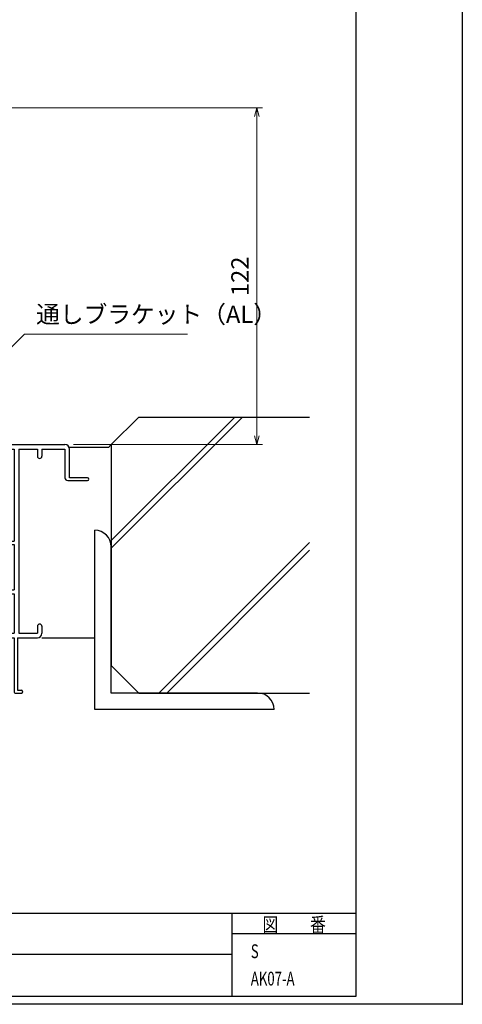
# Model space of a CAD drawing. Units: millimetres. Extents: x -25 to 1228, y 12 to 867.
# Drawn here: x 1068 to 1228, y 12 to 369 of the extents above; entities that cross this region are included whole.
import ezdxf
from ezdxf.enums import TextEntityAlignment as Align

# ---------------------------------------------------------------- set-up
doc = ezdxf.new("R2010")
doc.units = ezdxf.units.MM
doc.header["$LTSCALE"] = 3
doc.layers.get('0').update_dxf_attribs({"lineweight": 25})
doc.layers.get('Defpoints').update_dxf_attribs({"color": 151, "lineweight": 25})
doc.layers.add('0000寸法', color=4, linetype='Continuous', lineweight=20)
for name, color, linetype in [('0000躯体', 253, 'Continuous'), ('_DANMEN', 7, 'Continuous'), ('_TEXT', 51, 'Continuous'), ('_ZUWAKU', 252, 'Continuous')]:
    doc.layers.add(name, color=color, linetype=linetype)
doc.styles.add('DIM', font='romans.shx', dxfattribs={"width": 0.75, "bigfont": 'extfont.shx'})
doc.styles.add('ST_DESIGN', font='romans.shx', dxfattribs={"width": 0.8, "height": 4, "bigfont": 'extfont2.shx'})
doc.dimstyles.new('DIM', dxfattribs={"dimtxt": 3, "dimasz": 1.5, "dimexe": 1, "dimexo": 1.5, "dimgap": 1, "dimtad": 1, "dimdsep": 46, "dimtxsty": 'DIM', "dimblk": 'OPEN30', "dimcen": 0, "dimclrd": 4, "dimclre": 4, "dimclrt": 7, "dimadec": 0, "dimazin": 0, "dimtfac": 1, "dimtmove": 0, "dimatfit": 3, "dimldrblk": 'OPEN30', "dimfxl": 0, "dimlwd": 20, "dimlwe": 20, "dimarcsym": 0})

# ---------------------------------------------------------------- blocks, each defined once
blk = doc.blocks.new('_Open30')
at = {"color": 0, "linetype": 'ByBlock', "lineweight": -2}
for p, q in [((-1, 0.27), (0, 0)), ((0, 0), (-1, -0.27)), ((0, 0), (-1, 0))]:
    blk.add_line(p, q, dxfattribs=at)
blk = doc.blocks.new('AJ0188C-CVEO')
at = {"layer": '_DANMEN', "color": 7, "linetype": 'Continuous'}
for p, q in [((-21, 44.5), (-21, 43.5)), ((-20.7, 43.2), (-20.56, 43.2)), ((-20.5, 45), (12.35, 45)), ((-20.3, 43.35), (-6, 43.35)), ((-6, 43.35), (-6, 10)), ((-4.35, 43.35), (-4.35, -23.35)), ((-4.35, 43.35), (2.35, 43.35)), ((2.35, 43.35), (2.35, 40.82)), ((4, 43.35), (12.35, 43.35)), ((4, 43.35), (4, 40.82)), ((12.35, 43.35), (12.35, 33)), ((14, 33), (14, 43.35)), ((20.5, 33), (14, 33)), ((13.35, 32), (20.5, 32)), ((-18.4, 10), (-6, 10)), ((-18.4, 8.8), (-6, 8.8)), ((-6, 8.8), (-6, -7.6)), ((-11, -9.1), (-14.66, -8.19)), ((-14.55, -7.3), (-7.42, -7.3)), ((-11, -9.1), (-6, -9.1)), ((-7.21, -7.39), (-7, -7.6)), ((-7, -7.6), (-6, -7.6)), ((-6, -9.1), (-6, -23.35)), ((-17.6, -21), (-18, -21)), ((-17.13, -21.12), (-16.81, -21.28)), ((-13.37, -21.12), (-13.69, -21.28)), ((-12.5, -21), (-12.9, -21)), ((2.35, -20.83), (2.35, -23.35)), ((4, -20.83), (4, -23.35)), ((-21, -23.5), (-21, -24.5)), ((-20.56, -23.2), (-20.7, -23.2)), ((-20.3, -23.35), (-19, -23.35)), ((-19, -22), (-19, -23.35)), ((-18, -23.35), (-18, -21.85)), ((-16.95, -21.85), (-18, -21.85)), ((-12.5, -23.35), (-18, -23.35)), ((-12.5, -21.85), (-13.55, -21.85)), ((-12.5, -21.85), (-12.5, -23.35)), ((-11.5, -22), (-11.5, -23.35)), ((-11.5, -23.35), (-6, -23.35)), ((-4.35, -23.35), (2.35, -23.35)), ((-20.5, -25), (-6, -25)), ((-6, -25), (-6, -44.7)), ((-4.8, -25), (2.35, -25)), ((-4.8, -25), (-4.8, -44)), ((-5.7, -45), (-3.3, -45)), ((-4.8, -44), (-3.5, -44)), ((-3, -44.5), (-3, -44.7))]:
    blk.add_line(p, q, dxfattribs=at)
for centre, radius, start, end in [((-20.5, 44.5), 0.5, 90, 180), ((-20.7, 43.5), 0.3, 180, 270), ((-20.56, 43.5), 0.3, 270, 330.0013), ((12.35, 43.35), 1.65, 0, 90), ((3.18, 40.82), 0.825, 180, 0), ((13.35, 33), 1, 180, 270), ((20.5, 32.5), 0.5, 270, 90), ((-18.4, 9.4), 0.6, 90, 270), ((-14.55, -7.75), 0.45, 90, 255.9837), ((-7.42, -7.6), 0.3, 45, 90), ((-18, -22), 1, 90, 180), ((-17.6, -22), 1, 62.2033, 90), ((-16.95, -21.55), 0.3, 270, 62.2033), ((-13.55, -21.55), 0.3, 117.7967, 270), ((-12.9, -22), 1, 90, 117.7967), ((-12.5, -22), 1, 0, 90), ((3.18, -20.83), 0.825, 0, 180), ((-20.7, -23.5), 0.3, 90, 180), ((-20.5, -24.5), 0.5, 180, 270), ((-20.56, -23.5), 0.3, 30.002, 90), ((2.35, -23.35), 1.65, 270, 0), ((-5.7, -44.7), 0.3, 180, 270), ((-3.5, -44.5), 0.5, 0, 90), ((-3.3, -44.7), 0.3, 270, 0)]:
    blk.add_arc(centre, radius, start, end, dxfattribs=at)
blk = doc.blocks.new('*D82')
at = {"layer": '0000寸法', "color": 4, "lineweight": 20, "ltscale": 0.5}
for p, q in [((1041.26, 336.8), (1156.04, 336.8)), ((1153.94, 217.95), (1153.94, 333.65)), ((1087.61, 214.8), (1156.04, 214.8))]:
    blk.add_line(p, q, dxfattribs=at)
at = {"layer": 'Defpoints', "color": 0, "ltscale": 0.5}
for p in [(1038.11, 336.8), (1153.94, 336.8), (1084.46, 214.8)]:
    blk.add_point(p, dxfattribs=at)
at = {"layer": '0000寸法', "color": 4, "lineweight": 20, "ltscale": 0.5, "xscale": 3.15, "yscale": 3.15, "zscale": 3.15}
for p, rotation in [((1153.94, 336.8), 90), ((1153.94, 214.8), 270)]:
    blk.add_blockref('_Open30', p, dxfattribs=dict(at, rotation=rotation))
at = {"layer": '0000寸法', "color": 7, "ltscale": 0.5, "insert": (1148.69, 275.8), "char_height": 6.3, "attachment_point": 5, "rotation": 90, "style": 'DIM'}
blk.add_mtext('122', dxfattribs=at)

msp = doc.modelspace()

# ---------------------------------------------------------------- linework, layer by layer
msp.add_point((1228.4, 12))
at = {"layer": '0000躯体'}
for p, q in [((1111.231, 224.805), (1101.231, 214.805)), ((1148.782, 224.805), (1101.231, 177.254)), ((1145.962, 224.805), (1101.231, 180.074)), ((1111.231, 224.805), (1173.093, 224.805)), ((1100.231, 213.805), (1101.231, 214.805)), ((1101.231, 214.805), (1101.231, 134.805)), ((1100.231, 213.805), (1085.981, 213.805)), ((1095.231, 118.805), (1095.231, 183.805)), ((1173.093, 179.371), (1118.527, 124.805)), ((1101.231, 124.805), (1101.231, 177.805)), ((1173.093, 176.551), (1121.347, 124.805)), ((1076.115, 144.805), (1095.231, 144.805)), ((1111.231, 124.805), (1101.231, 134.805)), ((1154.231, 124.805), (1101.231, 124.805)), ((1111.231, 124.805), (1173.093, 124.805)), ((1160.231, 118.805), (1095.231, 118.805))]:
    msp.add_line(p, q, dxfattribs=at)
for centre in [(1095.231, 177.805), (1154.231, 118.805)]:
    msp.add_arc(centre, 6, 0, 90, dxfattribs=at)
at = {"layer": '_ZUWAKU', "color": 7, "linetype": 'Continuous'}
for p, q in [((1190, 15), (1190, 855)), ((20, 45), (1190, 45)), ((1145, 15), (1145, 45)), ((1190, 37.5), (1145, 37.5)), ((1145, 30), (1010, 30)), ((20, 15), (1190, 15))]:
    msp.add_line(p, q, dxfattribs=at)
at = {"layer": 'Defpoints', "ltscale": 0.5}
msp.add_lwpolyline([(-1, 867), (1228.4, 867), (1228.4, 12), (-1, 12)], close=True, dxfattribs=at)

# ---------------------------------------------------------------- block references
at = {"layer": '_DANMEN'}
msp.add_blockref('AJ0188C-CVEO', (1072.115, 169.805), dxfattribs=at)

# ---------------------------------------------------------------- texts
at = {"color": 7, "ltscale": 0.5, "insert": (1074.029, 256.908), "char_height": 6.3, "attachment_point": 7, "style": 'DIM'}
msp.add_mtext('通しブラケット（AL）', dxfattribs=at)
at = {"layer": '_TEXT', "color": 51, "linetype": 'Continuous', "style": 'ST_DESIGN', "width": 0.8}
msp.add_text('図\u3000\u3000番', height=5.25, dxfattribs=at).set_placement((1167.5, 38.25), align=Align.CENTER)
at = {"layer": '_TEXT', "color": 51, "linetype": 'Continuous', "style": 'ST_DESIGN', "width": 0.7}
for s, p in [('S', (1151.786, 31.227)), ('AK07-A', (1151.786, 21.31))]:
    msp.add_text(s, height=5, dxfattribs=at).set_placement(p, align=Align.MIDDLE_LEFT)

# ---------------------------------------------------------------- dimensions: what is measured, and where the dimension line sits
at = {"layer": '0000寸法', "ltscale": 0.5}
dim = msp.add_linear_dim(base=(1153.941, 336.805), p1=(1084.465, 214.805), p2=(1038.115, 336.805), angle=90, dimstyle='DIM', override={"dimscale": 2.1, "dimadec": 2, "dimazin": 2, "dimtfill": 1}, dxfattribs=at)
dim.commit()
dim.dimension.update_dxf_attribs({"geometry": '*D82', "text_midpoint": (1148.691, 275.805)})

# ---------------------------------------------------------------- leaders
at = {"ltscale": 0.5, "annotation_type": 0, "has_hookline": 1, "hookline_direction": 0, "text_width": 54.81}
msp.add_leader([(1059.815, 244.805), (1069.818, 254.808), (1071.929, 254.808)], dimstyle='DIM', override={"dimscale": 2.1, "dimgap": 1, "dimtad": 1, "dimadec": 2, "dimazin": 2, "dimtfill": 1}, dxfattribs=at)

doc.saveas('drawing.dxf')
